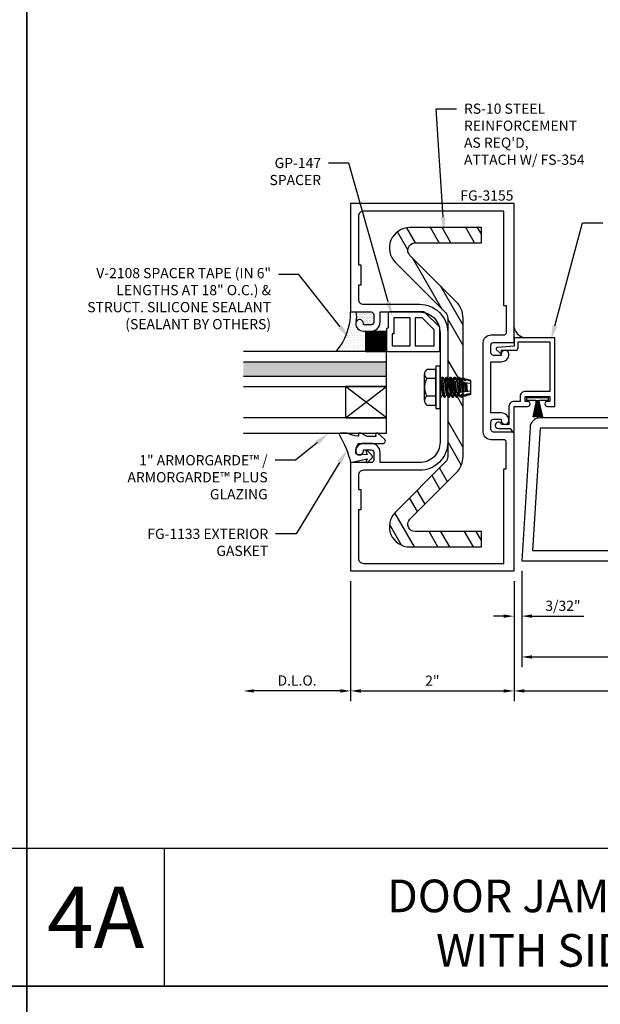
# Model space of a CAD drawing. Units: inches. Extents: x -33 to 47, y 0 to 102.
# Drawn here: x 0 to 7, y 44 to 56 of the extents above; entities that cross this region are included whole.
import ezdxf
from ezdxf import colors
from ezdxf.entities.mleader import LeaderData, LeaderLine
from ezdxf.math import Vec2, Vec3

# ---------------------------------------------------------------- set-up
doc = ezdxf.new("R2010")
doc.units = ezdxf.units.IN
doc.header["$MEASUREMENT"] = 0
for name, color, linetype in [('Dimension', 3, 'Continuous'), ('Extrusion', 1, 'Continuous'), ('Gasket', 7, 'Continuous'), ('Glazing', 4, 'Continuous'), ('Misc', 7, 'Continuous'), ('Sealant', 3, 'Continuous'), ('Text', 6, 'Continuous')]:
    doc.layers.add(name, color=color, linetype=linetype)
doc.styles.get("Standard").update_dxf_attribs({"font": 'arial.ttf'})
doc.styles.add('STYLE1', font='arial.ttf')
doc.dimstyles.new('FULL', dxfattribs={"dimtxt": 0.125, "dimasz": 0.125, "dimexe": 0.125, "dimexo": 0.125, "dimgap": 0.0625, "dimtad": 1, "dimdec": 4, "dimzin": 3, "dimdsep": 46, "dimlunit": 4, "dimtxsty": 'Standard', "dimcen": 0.125, "dimclrd": 256, "dimclre": 256, "dimclrt": 256, "dimadec": 0, "dimazin": 0, "dimtfac": 1, "dimtdec": 4, "dimtofl": 0, "dimtmove": 0, "dimatfit": 3, "dimfxl": 0, "dimfrac": 2, "dimtolj": 1, "dimtzin": 3, "dimarcsym": 0})

# ---------------------------------------------------------------- blocks, each defined once
blk = doc.blocks.new('fg2145')
at = {"ltscale": 0.75}
blk.add_lwpolyline([(-0.875, 2.858), (-0.875, 2.754), (-0.669, 2.736, -0.646874), (-0.66, 2.71), (-0.706, 2.667, -0.658183), (-0.723, 2.674), (-0.723, 2.704), (-0.894, 2.704, -0.414214), (-0.925, 2.735), (-0.925, 2.808), (-1.313, 2.808), (-1.313, 2.2), (-1.013, 2.2, -0.414214), (-0.951, 2.138), (-0.951, 2.078), (-0.875, 2.078, -0.414214), (-0.813, 2.016), (-0.813, 1.796), (-0.721, 1.796, -1.997331), (-0.684, 1.746), (-0.829, 1.746), (-0.857, 1.706, -0.73323), (-0.875, 1.712), (-0.875, 2.016), (-1.042, 2.016, -1), (-1.042, 2.078), (-1.013, 2.078), (-1.013, 2.138), (-1.313, 2.138), (-1.313, 2.078), (-1.284, 2.078, -1), (-1.284, 2.016), (-1.375, 2.016), (-1.375, 2.858)], format="xyb", close=True, dxfattribs=at)
blk = doc.blocks.new('1.000_SSglass175')
h = blk.add_hatch(color=256)
h.dxf.hatch_style = 1
h.paths.add_polyline_path([(-0.125, 1.75), (-0.305, 1.75), (-0.305, 0), (-0.125, 0)])
at = {"lineweight": -2, "ltscale": 0.75}
for p, q in [((-0.8125, 0), (-0.43, 0.5)), ((-0.8125, 0.5), (-0.43, 0)), ((-0.305, 0), (-0.125, 0))]:
    blk.add_line(p, q, dxfattribs=at)
at = {"linetype": 'ByBlock', "lineweight": -2, "ltscale": 0.75}
for points in [[(-1, 1.75), (-1, 0), (-0.8125, 0), (-0.8125, 1.75)], [(-0.43, 1.75), (-0.43, 0), (-0.305, 0), (-0.305, 1.75)], [(-0.125, 1.75), (-0.125, 0), (0, 0), (0, 1.75)]]:
    blk.add_lwpolyline(points, dxfattribs=at)
at = {"lineweight": -2, "ltscale": 0.75}
blk.add_lwpolyline([(-0.8125, 0), (-0.43, 0), (-0.43, 0.5), (-0.8125, 0.5)], close=True, dxfattribs=at)
blk = doc.blocks.new('V2108_BF')
at = {"linetype": 'ByBlock'}
for p, q in [((-0.25, 0.25), (0, 0.25)), ((-0.25, 0.25), (-0.25, 0)), ((0, 0.25), (0, 0)), ((0, 0.24), (-0.25, 0.24)), ((0, 0.225), (-0.25, 0.225)), ((0, 0.21), (-0.25, 0.21)), ((0, 0.195), (-0.25, 0.195)), ((0, 0.18), (-0.25, 0.18)), ((0, 0.165), (-0.25, 0.165)), ((0, 0.15), (-0.25, 0.15)), ((0, 0.135), (-0.25, 0.135)), ((0, 0.12), (-0.25, 0.12)), ((0, 0.105), (-0.25, 0.105)), ((0, 0.09), (-0.25, 0.09)), ((0, 0.075), (-0.25, 0.075)), ((0, 0.06), (-0.25, 0.06)), ((0, 0.045), (-0.25, 0.045)), ((0, 0.03), (-0.25, 0.03)), ((0, 0.015), (-0.25, 0.015)), ((0, 0), (-0.25, 0))]:
    blk.add_line(p, q, dxfattribs=at)
blk = doc.blocks.new('*U93')
at = {"linetype": 'ByBlock'}
blk.add_lwpolyline([(0.289, -0.414), (0.359, -0.335, 0.180845), (0.361, -0.328), (0.361, -0.314, 0.487578), (0.349, -0.304), (0.334, -0.308, -0.487578), (0.321, -0.298), (0.321, -0.209, -0.116673), (0.325, -0.195), (0.36, -0.124, 0.116673), (0.361, -0.12), (0.361, -0.105, 0.468202), (0.349, -0.095), (0.336, -0.097, -0.513053), (0.324, -0.086, -0.064011), (0.36, 0.043, 0.100408), (0.361, 0.047), (0.361, 0.125, 0.583162), (0.338, 0.138, -0.07668), (0, 0), (0.046, -0.204), (0.014, -0.191, 0.82203), (0.003, -0.207), (0.059, -0.263, 0.409919), (0.087, -0.263), (0.143, -0.207, 0.82203), (0.132, -0.191), (0.1, -0.204), (0.094, -0.105, -0.338764), (0.121, -0.064, -0.149826), (0.176, -0.069), (0.226, -0.089, -0.306229), (0.235, -0.103), (0.235, -0.394, 0.693702)], format="xyb", close=True, dxfattribs=at)
blk = doc.blocks.new('GP147')
at = {"linetype": 'ByBlock', "ltscale": 0.5}
blk.add_lwpolyline([(0.02, -0.656), (0.287, -0.656, 0.198912), (0.301, -0.65), (0.479, -0.472, 0.198912), (0.485, -0.458), (0.485, -0.04, 0.414214), (0.465, -0.02), (0.29, -0.02), (0.29, -0.02, 0.414214), (0.27, 0), (0.02, 0, 0.414214), (0, -0.02), (0, -0.636, 0.414214)], format="xyb", close=True, dxfattribs=at)
for points in [[(0.072, -0.29), (0.413, -0.29), (0.413, -0.092), (0.218, -0.092), (0.218, -0.072), (0.072, -0.072)], [(0.072, -0.584), (0.265, -0.584), (0.413, -0.436), (0.413, -0.352), (0.072, -0.352)]]:
    blk.add_lwpolyline(points, close=True, dxfattribs=at)
blk = doc.blocks.new('*D26')
at = {"layer": 'defpoints', "color": 0}
for p in [(3.964, 48.912), (5.964, 48.912), (5.964, 47.442)]:
    blk.add_point(p, dxfattribs=at)
at = {"layer": 'Dimension', "lineweight": -2}
for p, q in [((3.964, 48.787), (3.964, 47.317)), ((5.964, 48.787), (5.964, 47.317)), ((4.089, 47.442), (5.839, 47.442))]:
    blk.add_line(p, q, dxfattribs=at)
at = {"layer": 'Dimension'}
for points in [[(4.089, 47.463), (4.089, 47.422), (3.964, 47.442)], [(5.839, 47.463), (5.839, 47.422), (5.964, 47.442)]]:
    blk.add_solid(points, dxfattribs=at)
at = {"layer": 'Dimension', "insert": (4.964, 47.568), "char_height": 0.125, "attachment_point": 5}
blk.add_mtext('\\A1;2"', dxfattribs=at)
blk = doc.blocks.new('*D27')
at = {"layer": 'defpoints', "color": 0}
for p in [(6.058, 49.037), (9.808, 49.037), (9.808, 47.859)]:
    blk.add_point(p, dxfattribs=at)
at = {"layer": 'Dimension', "lineweight": -2}
for p, q in [((6.058, 48.912), (6.058, 47.734)), ((9.808, 48.912), (9.808, 47.734)), ((6.183, 47.859), (9.683, 47.859))]:
    blk.add_line(p, q, dxfattribs=at)
at = {"layer": 'Dimension'}
for points in [[(6.183, 47.879), (6.183, 47.838), (6.058, 47.859)], [(9.683, 47.879), (9.683, 47.838), (9.808, 47.859)]]:
    blk.add_solid(points, dxfattribs=at)
at = {"layer": 'Dimension', "insert": (7.933, 47.986), "char_height": 0.125, "attachment_point": 5}
blk.add_mtext('\\A1;3 3/4"', dxfattribs=at)
blk = doc.blocks.new('*D29')
at = {"layer": 'defpoints', "color": 0}
for p in [(2.651, 50.6), (3.964, 48.912), (2.651, 47.442)]:
    blk.add_point(p, dxfattribs=at)
at = {"layer": 'Dimension', "lineweight": -2}
for p, q in [((3.964, 48.787), (3.964, 47.317)), ((3.839, 47.442), (2.776, 47.442))]:
    blk.add_line(p, q, dxfattribs=at)
at = {"layer": 'Dimension'}
for points in [[(2.776, 47.463), (2.776, 47.422), (2.651, 47.442)], [(3.839, 47.463), (3.839, 47.422), (3.964, 47.442)]]:
    blk.add_solid(points, dxfattribs=at)
at = {"layer": 'Dimension', "insert": (3.308, 47.57), "char_height": 0.125, "attachment_point": 5}
blk.add_mtext('\\A1;D.L.O.', dxfattribs=at)
blk = doc.blocks.new('*D60')
at = {"layer": 'defpoints', "color": 0}
for p in [(6.058, 49.037), (5.964, 48.912), (6.058, 48.359)]:
    blk.add_point(p, dxfattribs=at)
at = {"layer": 'Dimension', "lineweight": -2}
for p, q in [((6.058, 48.912), (6.058, 48.234)), ((5.964, 48.787), (5.964, 48.234)), ((5.839, 48.359), (5.714, 48.359)), ((6.183, 48.359), (6.819, 48.359))]:
    blk.add_line(p, q, dxfattribs=at)
at = {"layer": 'Dimension'}
for points in [[(5.839, 48.379), (5.839, 48.338), (5.964, 48.359)], [(6.183, 48.379), (6.183, 48.338), (6.058, 48.359)]]:
    blk.add_solid(points, dxfattribs=at)
at = {"layer": 'Dimension', "insert": (6.563, 48.486), "char_height": 0.125, "attachment_point": 5}
blk.add_mtext('\\A1;3/32"', dxfattribs=at)
blk = doc.blocks.new('fg3155')
at = {"flags": 128}
for points in [[(-0.718, 1.358, -0.414214), (-0.749, 1.327), (-1, 1.327), (-1, 0), (1, 0), (1, 1.702), (0.749, 1.702, -0.414214), (0.718, 1.733), (0.718, 1.828, -0.414214), (0.749, 1.859), (0.844, 1.859), (0.844, 1.843, 1), (0.938, 1.843, 0.414214), (0.844, 1.937), (0.718, 1.937), (0.718, 2.563), (0.844, 2.563, 0.414214), (0.938, 2.657), (0.938, 2.657, 1), (0.844, 2.657), (0.844, 2.641), (0.749, 2.641, -0.414214), (0.718, 2.672), (0.718, 2.767, -0.414214), (0.749, 2.798), (1, 2.798), (1, 4.5), (-1, 4.5), (-1, 3.173), (-0.749, 3.173, -0.414214), (-0.718, 3.142), (-0.718, 3.047, -0.414214), (-0.749, 3.016), (-0.844, 3.016), (-0.844, 3.032, 1), (-0.938, 3.032), (-0.938, 3.032, 0.414214), (-0.844, 2.938), (-0.749, 2.938, 0.414214), (-0.64, 3.047), (-0.64, 3.173), (-0.156, 3.173, -0.414214), (0.094, 2.923), (0.094, 1.577, -0.414214), (-0.156, 1.327), (-0.64, 1.327), (-0.64, 1.453, 0.414214), (-0.749, 1.562), (-0.844, 1.562, 0.414214), (-0.938, 1.468, 1), (-0.844, 1.468), (-0.844, 1.484), (-0.749, 1.484, -0.414214), (-0.718, 1.453)], [(-0.906, 0.75), (-0.906, 0.155, 0.414214), (-0.844, 0.093), (0.874, 0.093), (0.874, 1.25), (0.905, 1.25), (0.905, 1.577, 0.414214), (0.874, 1.608), (0.718, 1.608, -0.414214), (0.624, 1.702), (0.624, 2.798, -0.414214), (0.718, 2.892), (0.875, 2.892, 0.414214), (0.906, 2.923), (0.906, 3.25), (0.875, 3.25), (0.875, 4.406), (-0.844, 4.406, 0.414214), (-0.906, 4.344), (-0.906, 3.75), (-0.875, 3.75), (-0.875, 3.5), (-0.906, 3.5), (-0.906, 3.329, 0.414214), (-0.844, 3.267), (-0.156, 3.267, -0.414214), (0.188, 2.923), (0.188, 1.577, -0.414214), (-0.156, 1.233), (-0.844, 1.233, 0.414214), (-0.906, 1.171), (-0.906, 1), (-0.875, 1), (-0.875, 0.75)]]:
    blk.add_lwpolyline(points, format="xyb", close=True, dxfattribs=at)
blk = doc.blocks.new('WP084')
h = blk.add_hatch(color=256)
h.dxf.hatch_style = 1
h.paths.add_polyline_path([(0.003, 0.251), (-0.003, 0.251), (-0.003, 0.064), (-0.002, 0.04), (-0.002, 0.03), (0.002, 0.03), (0.002, 0.04), (0.003, 0.064)])
h.paths.add_polyline_path([(-0.014, 0.04), (-0.014, 0.03), (-0.011, 0.03), (-0.011, 0.04), (-0.042, 0.236), (-0.051, 0.236)])
h.paths.add_polyline_path([(0.011, 0.04), (0.011, 0.03), (0.014, 0.03), (0.014, 0.04), (0.049, 0.235), (0.04, 0.235)])
for p, q in [((-0.003, 0.03), (-0.003, 0.251)), ((0.003, 0.03), (0.003, 0.251)), ((-0.017, 0.04), (-0.059, 0.232)), ((-0.051, 0.236), (-0.014, 0.04)), ((-0.011, 0.04), (-0.042, 0.236)), ((-0.008, 0.04), (-0.03, 0.232)), ((-0.005, 0.04), (-0.021, 0.232)), ((-0.002, 0.04), (-0.012, 0.232)), ((0.002, 0.04), (0.012, 0.232)), ((0.005, 0.04), (0.021, 0.232)), ((0.008, 0.04), (0.03, 0.232)), ((0.011, 0.04), (0.04, 0.235)), ((0.014, 0.04), (0.049, 0.235)), ((0.017, 0.04), (0.059, 0.232)), ((-0.017, 0.04), (-0.017, 0.03)), ((-0.014, 0.04), (-0.014, 0.03)), ((-0.011, 0.04), (-0.011, 0.03)), ((-0.008, 0.04), (-0.008, 0.03)), ((-0.005, 0.04), (-0.005, 0.03)), ((-0.002, 0.04), (-0.002, 0.03)), ((0.002, 0.04), (0.002, 0.03)), ((0.005, 0.04), (0.005, 0.03)), ((0.008, 0.04), (0.008, 0.03)), ((0.011, 0.04), (0.011, 0.03)), ((0.014, 0.04), (0.014, 0.03)), ((0.017, 0.04), (0.017, 0.03))]:
    blk.add_line(p, q)
at = {"flags": 128}
blk.add_lwpolyline([(-0.135, 0.029), (-0.135, 0), (0.135, 0), (0.135, 0.029), (0.023, 0.029), (0.023, 0.04), (0.02, 0.04), (0.02, 0.03), (-0.02, 0.03), (-0.02, 0.04), (-0.023, 0.04), (-0.023, 0.029), (-0.135, 0.029)], dxfattribs=at)
blk = doc.blocks.new('RS10_BF')
h = blk.add_hatch()
h.set_pattern_fill('ANSI32', color=256, angle=15)
h.set_pattern_definition([(60, (-45.4255, -49.00568), (-0.3247595, 0.1875), []), (60, (-45.25474, -48.95993), (-0.3247595, 0.1875), [])])
edge = h.paths.add_edge_path()
edge.add_line((0.652, -1.956), (-0.224, -1.956))
edge.add_line((-0.224, -1.956), (-0.224, -1.768))
edge.add_line((-0.224, -1.768), (0.587, -1.768))
edge.add_arc((0.587, -1.679), 0.089, 270, 405)
edge.add_line((0.65, -1.616), (0.083, -1.048))
edge.add_arc((0.282, -0.849), 0.282, 179.9831, 225, ccw=False)
edge.add_line((0, -0.849), (0, 0))
edge.add_line((0, 0), (0, 0.849))
edge.add_arc((0.282, 0.849), 0.282, 135, 180.0169, ccw=False)
edge.add_line((0.083, 1.048), (0.65, 1.616))
edge.add_arc((0.587, 1.679), 0.089, 315, 450)
edge.add_line((0.587, 1.768), (-0.224, 1.768))
edge.add_line((-0.224, 1.768), (-0.224, 1.956))
edge.add_line((-0.224, 1.956), (0.652, 1.956))
edge.add_arc((0.652, 1.706), 0.25, -45, 90, ccw=False)
edge.add_line((0.829, 1.529), (0.216, 0.915))
edge.add_arc((0.282, 0.849), 0.094, 135, 180.0169)
edge.add_line((0.188, 0.849), (0.188, 0))
edge.add_line((0.188, 0), (0.188, -0.849))
edge.add_arc((0.282, -0.849), 0.094, 179.9831, 225)
edge.add_line((0.216, -0.915), (0.829, -1.529))
edge.add_arc((0.652, -1.706), 0.25, -90, 45, ccw=False)
blk.add_lwpolyline([(0.652, -1.956), (-0.224, -1.956), (-0.224, -1.768), (0.587, -1.768, 0.668179), (0.65, -1.616), (0.083, -1.048, -0.198989), (0, -0.849), (0, 0.849, -0.198989), (0.083, 1.048), (0.65, 1.616, 0.668179), (0.587, 1.768), (-0.224, 1.768), (-0.224, 1.956), (0.652, 1.956, -0.668179), (0.829, 1.529), (0.216, 0.915, 0.198989), (0.188, 0.849), (0.188, -0.849, 0.198989), (0.216, -0.915), (0.829, -1.529, -0.668179)], format="xyb", close=True)
blk = doc.blocks.new('FS354')
at = {"linetype": 'ByBlock', "ltscale": 0.25}
for p, q in [((-0.19, -0.162), (-0.19, 0.162)), ((-0.05, -0.217), (-0.05, 0.217)), ((0.028, 0.125), (0.053, -0.125)), ((0.06, -0.125), (0.035, 0.125)), ((0.078, 0.125), (0.081, 0.094)), ((0.088, 0.095), (0.085, 0.125)), ((0.128, 0.125), (0.13, 0.098)), ((0.137, 0.099), (0.135, 0.125)), ((0.178, 0.125), (0.18, 0.103)), ((0.187, 0.103), (0.185, 0.125)), ((0.228, 0.125), (0.229, 0.107)), ((0.237, 0.108), (0.235, 0.125)), ((-0.05, 0.108), (-0.161, 0.108)), ((0, 0.098), (0.025, -0.098)), ((0.012, 0.098), (0.037, -0.098)), ((0.05, 0.098), (0.075, -0.098)), ((0.062, 0.098), (0.087, -0.098)), ((0.08, 0.083), (0.081, 0.094)), ((0.081, 0.094), (0.088, 0.095)), ((0.082, 0.082), (0.098, -0.08)), ((0.097, 0.081), (0.082, 0.082)), ((0.088, 0.095), (0.097, 0.081)), ((0.105, -0.08), (0.089, 0.081)), ((0.1, 0.098), (0.125, -0.098)), ((0.112, 0.098), (0.137, -0.098)), ((0.125, 0.077), (0.13, 0.098)), ((0.154, 0.074), (0.125, 0.077)), ((0.13, 0.098), (0.137, 0.099)), ((0.133, 0.076), (0.148, -0.074)), ((0.154, 0.074), (0.137, 0.099)), ((0.155, -0.073), (0.14, 0.075)), ((0.15, 0.098), (0.175, -0.098)), ((0.162, 0.098), (0.187, -0.098)), ((0.165, 0.072), (0.18, 0.103)), ((0.375, 0.046), (0.165, 0.072)), ((0.18, 0.103), (0.187, 0.103)), ((0.183, 0.07), (0.197, -0.068)), ((0.187, 0.103), (0.204, 0.071)), ((0.204, -0.067), (0.19, 0.069)), ((0.2, 0.098), (0.204, 0.071)), ((0.204, 0.071), (0.215, 0.072)), ((0.204, 0.067), (0.221, -0.065)), ((0.212, 0.098), (0.215, 0.072)), ((0.215, 0.072), (0.229, 0.107)), ((0.216, 0.066), (0.233, -0.064)), ((0.229, 0.107), (0.237, 0.108)), ((0.234, 0.064), (0.246, -0.062)), ((0.237, 0.108), (0.253, 0.076)), ((0.255, -0.061), (0.241, 0.063)), ((0.25, 0.098), (0.253, 0.076)), ((0.253, 0.076), (0.265, 0.077)), ((0.255, 0.061), (0.271, -0.059)), ((0.262, 0.098), (0.265, 0.077)), ((0.265, 0.077), (0.275, 0.102)), ((0.267, 0.06), (0.282, -0.058)), ((0.274, 0.118), (0.275, 0.102)), ((0.294, 0.096), (0.275, 0.102)), ((0.279, 0.058), (0.29, -0.057)), ((0.294, 0.096), (0.292, 0.112)), ((0.294, 0.096), (0.303, 0.081)), ((0.3, 0.098), (0.303, 0.081)), ((0.315, -0.054), (0.3, 0.056)), ((0.303, 0.081), (0.314, 0.082)), ((0.306, 0.055), (0.32, -0.053)), ((0.312, 0.098), (0.314, 0.082)), ((0.314, 0.082), (0.319, 0.09)), ((0.316, 0.105), (0.319, 0.09)), ((0.318, 0.053), (0.331, -0.052)), ((0.375, 0.074), (0.319, 0.09)), ((0.323, 0.053), (0.333, -0.052)), ((-0.05, -0.108), (-0.161, -0.108)), ((0.01, -0.125), (0, -0.026)), ((0, -0.099), (0.003, -0.125)), ((0.123, -0.077), (0.091, -0.081)), ((0.1, -0.096), (0.091, -0.081)), ((0.1, -0.096), (0.103, -0.125)), ((0.1, -0.096), (0.107, -0.096)), ((0.107, -0.096), (0.123, -0.077)), ((0.11, -0.125), (0.107, -0.096)), ((0.172, -0.071), (0.134, -0.076)), ((0.15, -0.1), (0.134, -0.076)), ((0.15, -0.1), (0.153, -0.125)), ((0.15, -0.1), (0.157, -0.101)), ((0.157, -0.101), (0.172, -0.071)), ((0.16, -0.125), (0.157, -0.101)), ((0.375, -0.046), (0.183, -0.07)), ((0.183, -0.07), (0.201, -0.104)), ((0.201, -0.104), (0.203, -0.125)), ((0.201, -0.104), (0.208, -0.105)), ((0.208, -0.105), (0.222, -0.073)), ((0.21, -0.125), (0.208, -0.105)), ((0.222, -0.073), (0.225, -0.098)), ((0.222, -0.073), (0.234, -0.074)), ((0.234, -0.074), (0.237, -0.098)), ((0.234, -0.074), (0.251, -0.108)), ((0.26, -0.106), (0.251, -0.108)), ((0.251, -0.108), (0.253, -0.124)), ((0.26, -0.106), (0.273, -0.078)), ((0.262, -0.121), (0.26, -0.106)), ((0.273, -0.078), (0.275, -0.098)), ((0.273, -0.078), (0.285, -0.079)), ((0.285, -0.079), (0.287, -0.098)), ((0.285, -0.079), (0.293, -0.097)), ((0.32, -0.089), (0.293, -0.097)), ((0.293, -0.097), (0.295, -0.112)), ((0.32, -0.089), (0.324, -0.083)), ((0.322, -0.103), (0.32, -0.089)), ((0.324, -0.083), (0.325, -0.098)), ((0.324, -0.083), (0.336, -0.084)), ((0.375, -0.074), (0.336, -0.085)), ((0.336, -0.084), (0.337, -0.099)), ((0.337, -0.098), (0.336, -0.084))]:
    blk.add_line(p, q, dxfattribs=at)
blk.add_lwpolyline([(0, 0.26), (-0.05, 0.26), (-0.05, -0.26), (0, -0.26)], close=True, dxfattribs=at)
blk.add_lwpolyline([(-0.05, 0.217), (-0.161, 0.217, 0.535898), (-0.161, 0.108, 0.267949), (-0.161, -0.108, 0.535898), (-0.161, -0.217), (-0.05, -0.217)], format="xyb", dxfattribs=at)
blk.add_lwpolyline([(0, 0.099), (0, 0.098), (0.012, 0.098), (0.028, 0.125), (0.035, 0.125), (0.05, 0.098), (0.062, 0.098), (0.078, 0.125), (0.085, 0.125), (0.1, 0.098), (0.112, 0.098), (0.128, 0.125), (0.135, 0.125), (0.15, 0.098), (0.162, 0.098), (0.178, 0.125), (0.185, 0.125), (0.2, 0.098), (0.212, 0.098), (0.228, 0.125), (0.235, 0.125), (0.25, 0.098), (0.262, 0.098), (0.274, 0.118), (0.292, 0.112), (0.3, 0.098), (0.312, 0.098), (0.316, 0.105), (0.375, 0.087), (0.375, -0.087), (0.337, -0.099), (0.337, -0.098), (0.325, -0.098), (0.322, -0.103), (0.295, -0.112), (0.287, -0.098), (0.275, -0.098), (0.262, -0.121), (0.252, -0.124), (0.237, -0.098), (0.225, -0.098), (0.21, -0.125), (0.203, -0.125), (0.187, -0.098), (0.175, -0.098), (0.16, -0.125), (0.153, -0.125), (0.137, -0.098), (0.125, -0.098), (0.11, -0.125), (0.103, -0.125), (0.087, -0.098), (0.075, -0.098), (0.06, -0.125), (0.053, -0.125), (0.037, -0.098), (0.025, -0.098), (0.01, -0.125), (0.003, -0.125), (0, -0.12)], dxfattribs=at)
blk = doc.blocks.new('*D162')
at = {"layer": 'defpoints', "color": 0}
for p in [(11.526, 49.494), (5.964, 48.912), (11.526, 47.442)]:
    blk.add_point(p, dxfattribs=at)
at = {"layer": 'Dimension', "lineweight": -2}
for p, q in [((5.964, 48.442), (5.964, 47.317)), ((6.089, 47.442), (11.401, 47.442))]:
    blk.add_line(p, q, dxfattribs=at)
at = {"layer": 'Dimension'}
for points in [[(6.089, 47.463), (6.089, 47.422), (5.964, 47.442)], [(11.401, 47.463), (11.401, 47.422), (11.526, 47.442)]]:
    blk.add_solid(points, dxfattribs=at)
at = {"layer": 'Dimension', "insert": (8.745, 47.57), "char_height": 0.125, "attachment_point": 5}
blk.add_mtext('\\A1;DOOR OPENING', dxfattribs=at)
blk = doc.blocks.new('D13')
at = {"ltscale": 0.75}
blk.add_lwpolyline([(0, 0.147, 0.773029), (-0.03, 0.155), (-0.085, 0.056, -0.773029), (-0.115, 0.064), (-0.115, 0.744, -0.527743), (-0.093, 0.759), (-0.022, 0.731, 0.527743), (0, 0.746), (0, 0.875), (-4.774, 0.875, 0.396109), (-4.898, 0.758), (-5, -0.875), (0, -0.875), (0, -0.746, 0.527743), (-0.022, -0.731), (-0.093, -0.759, -0.527743), (-0.115, -0.744), (-0.115, -0.064, -0.773029), (-0.085, -0.056), (-0.03, -0.155, 0.773029), (0, -0.147), (0, -0.031), (-0.031, 0), (0, 0.031)], format="xyb", close=True, dxfattribs=at)
blk.add_lwpolyline([(-0.23, 0.75), (-4.774, 0.75), (-4.867, -0.75), (-0.23, -0.75)], close=True, dxfattribs=at)

msp = doc.modelspace()

# ---------------------------------------------------------------- hatches: boundary and pattern name
at = {"layer": 'Misc'}
h = msp.add_hatch(dxfattribs=at)
h.set_pattern_fill('DOTS', color=256, scale=0.5)
h.set_pattern_definition([(0, (24.919464, 11.774288), (0.015625, 0.03125), [0, -0.03125])])
h.paths.add_polyline_path([(5.963946, 51.895093), (5.963946, 51.770093), (6.088946, 51.770093, -0.292191601)])
at = {"layer": 'Sealant'}
h = msp.add_hatch(dxfattribs=at)
h.set_pattern_fill('DOTS', color=256, scale=0.5)
h.set_pattern_definition([(0, (0.844445, 50.270594), (0.015625, 0.03125), [0, -0.03125])])
edge = h.paths.add_edge_path()
edge.add_line((4.119946, 51.850093), (4.151446, 51.850093))
edge.add_line((4.151446, 51.850093), (4.151446, 51.600093))
edge.add_line((4.151446, 51.600093), (3.785368, 51.600093))
edge.add_arc((3.228646, 52.080456), 0.735314, 319.2110219, 360.3613657)
edge.add_line((3.963946, 52.085093), (4.03275, 52.085093))
edge.add_arc((3.739571, 52.029251), 0.298449, -10.784009, 10.784009, ccw=False)
edge.add_arc((4.065946, 51.951093), 0.04, 146.089107, 161.2670838)
edge.add_arc((4.119946, 51.944093), 0.094, 167.8113786, 270)
h = msp.add_hatch(dxfattribs=at)
h.set_pattern_fill('DOTS', color=256, scale=0.25)
h.set_pattern_definition([(0, (-52.613118, 28.43869), (0.0078125, 0.015625), [0, -0.015625])])
h.paths.add_polyline_path([(4.245946, 52.054093, 0.414213562), (4.214946, 52.085093), (4.03275, 52.085093, -0.101131952), (4.031153, 51.965595, -0.786743787), (4.119946, 51.944093), (4.119946, 51.928093), (4.214946, 51.928093, 0.414213562), (4.245946, 51.959093)])

# ---------------------------------------------------------------- linework, layer by layer
at = {"layer": 'Misc', "lineweight": 35}
for p, q in [((0, 69), (0, 18.65)), ((-30, 43.825), (30, 43.825))]:
    msp.add_line(p, q, dxfattribs=at)
at = {"layer": 'Misc'}
for p, q in [((0, 45.511), (-15, 45.511)), ((15, 45.511), (0, 45.511)), ((1.686, 43.825), (1.686, 45.511))]:
    msp.add_line(p, q, dxfattribs=at)
at = {"layer": 'Sealant'}
for centre, radius, start, end in [((3.228646, 52.080456), 0.735314, 319.2110219, 0.3613657), ((3.739571, 52.029251), 0.298449, 347.6848096, 10.784009), ((6.124265, 51.930413), 0.164164, 192.4241614, 257.5758386)]:
    msp.add_arc(centre, radius, start, end, dxfattribs=at)

# ---------------------------------------------------------------- block references
at = {"xscale": -1}
msp.add_blockref('RS10_BF', (5.339946, 51.162093), dxfattribs=at)
msp.add_blockref('FS354', (5.057946, 51.162093))
at = {"layer": 'Extrusion'}
for name, p in [('fg3155', (4.963946, 48.912093)), ('D13', (11.057696, 49.912093))]:
    msp.add_blockref(name, p, dxfattribs=at)
at = {"layer": 'Extrusion', "xscale": -1, "rotation": 359.9999999999998}
msp.add_blockref('fg2145', (5.088946, 48.912093), dxfattribs=at)
at = {"layer": 'Gasket'}
for name, p, rotation in [('GP147', (4.401446, 51.600093), 90), ('V2108_BF', (4.401446, 51.850093), 90.00000000000001), ('WP084', (6.251946, 51.032419), 180), ('*U93', (3.963946, 50.239093), 90.00000000000001)]:
    msp.add_blockref(name, p, dxfattribs=dict(at, rotation=rotation))
at = {"layer": 'Glazing', "rotation": 90.00000000000001}
msp.add_blockref('1.000_SSglass175', (4.401446, 51.600093), dxfattribs=at)

# ---------------------------------------------------------------- texts
at = {"layer": 'Text', "insert": (5.956954, 53.574099), "char_height": 0.125, "width": 0.69256565, "attachment_point": 3}
msp.add_mtext('FG-3155', dxfattribs=at)
at = {"layer": 'Text', "attachment_point": 5, "style": 'STYLE1'}
for s, insert, char_height, width in [('{\\fArial|b1|i0|c0|p34;DOOR JAMB FOR BUTT HINGE - WITH SIDELITE - OPTION 1}', (8.343, 44.597811), 0.4, 8.98998389), ('{\\fArial|b1|i0|c0|p34;4A}', (0.843, 44.668), 0.75, 0.55907231)]:
    msp.add_mtext(s, dxfattribs=dict(at, insert=insert, char_height=char_height, width=width))

# ---------------------------------------------------------------- dimensions: what is measured, and where the dimension line sits
at = {"layer": 'Dimension'}
for base, p1, p2, text, override, picture, middle in [((2.651446, 47.442348), (3.963946, 48.912093), (2.651446, 50.600093), 'D.L.O.', {"dimse2": 1}, '*D29', (3.307696, 47.569523)), ((11.526446, 47.442348), (5.963946, 48.912093), (11.526446, 49.494093), 'DOOR OPENING', {"dimse2": 1, "dimfxlon": 1}, '*D162', (8.745196, 47.569523))]:
    dim = msp.add_linear_dim(base=base, p1=p1, p2=p2, text=text, dimstyle='FULL', override=override, dxfattribs=at)
    dim.commit()
    dim.dimension.update_dxf_attribs({"geometry": picture, "text_midpoint": middle})
dim = msp.add_linear_dim(base=(6.057696, 48.358545), p1=(5.963946, 48.912093), p2=(6.057696, 49.037093), dimstyle='FULL', override={"dimdec": 5}, dxfattribs=at)
dim.commit()
dim.dimension.update_dxf_attribs({"geometry": '*D60', "text_midpoint": (6.563366, 48.358545), "dimtype": 160})
for base, p1, p2, picture, middle in [((9.807696, 47.858545), (6.057696, 49.037093), (9.807696, 49.037093), '*D27', (7.932696, 47.985719)), ((5.963946, 47.442348), (3.963946, 48.912093), (5.963946, 48.912093), '*D26', (4.963946, 47.567604))]:
    dim = msp.add_linear_dim(base=base, p1=p1, p2=p2, dimstyle='FULL', dxfattribs=at)
    dim.commit()
    dim.dimension.update_dxf_attribs({"geometry": picture, "text_midpoint": middle})

# ---------------------------------------------------------------- leaders
at = {"layer": 'Text'}
ml = msp.add_multileader_mtext('Standard', dxfattribs=at)
ml.set_content("RS-10 STEEL REINFORCEMENT AS REQ'D,\\P{\\C7;ATTACH W/ FS-354}", color=256)
ml.set_leader_properties()
ml.build(insert=Vec2(0, 0))
ml.multileader.update_dxf_attribs({"dogleg_length": 0.25, "arrow_head_size": 0.18})
ctx = ml.context
ctx.base_point, ctx.char_height, ctx.arrow_head_size, ctx.landing_gap_size, ctx.plane_origin = Vec3(5.261459, 54.574296), 0.125, 0.18, 0.09, Vec3(5.107644, 53.064839)
notes = []
notes.append((ctx, [(1, (1, 1, 0), (5.011459, 54.574296), (1, 0), 0.25, [(0, [(5.107644, 53.064839)], 0, [])])]))
ctx.mtext.insert, ctx.mtext.width, ctx.mtext.flow_direction = Vec3(5.351459, 54.637905), 1.58684152, 5
ml = msp.add_multileader_mtext('Standard', dxfattribs=at)
ml.set_content('GP-147 SPACER', color=256)
ml.set_leader_properties()
ml.build(insert=Vec2(0, 0))
ml.multileader.update_dxf_attribs({"dogleg_length": 0.25, "arrow_head_size": 0.18})
ctx = ml.context
ctx.base_point, ctx.char_height, ctx.arrow_head_size, ctx.landing_gap_size, ctx.plane_origin = Vec3(2.803241, 53.908796), 0.125, 0.18, 0.09, Vec3(4.710323, 52.034267)
ctx.text_align_type = 2
notes.append((ctx, [(1, (1, 1, 0), (3.94129, 53.908796), (-1, 0), 0.25, [(0, [(4.473018, 52.034267)], 0, [])])]))
ctx.mtext.insert, ctx.mtext.width, ctx.mtext.alignment, ctx.mtext.flow_direction = Vec3(3.60129, 53.972362), 0.29719049, 3, 5
ml = msp.add_multileader_mtext('Standard', dxfattribs=at)
ml.set_content('FG-2145  DOOR STOP W/ WP-084 WEATHER STRIPPING', color=256)
ml.set_leader_properties()
ml.build(insert=Vec2(0, 0))
ml.multileader.update_dxf_attribs({"dogleg_length": 0.25, "arrow_head_size": 0.18})
ctx = ml.context
ctx.base_point, ctx.char_height, ctx.arrow_head_size, ctx.landing_gap_size, ctx.plane_origin = Vec3(7.0519, 53.177627), 0.125, 0.18, 0.09, Vec3(6.41666, 51.739891)
notes.append((ctx, [(0, (1, 1, 0), (6.8019, 53.177627), (1, 0), 0.25, [(0, [(6.41666, 51.739891)], 0, [])])]))
ctx.mtext.insert, ctx.mtext.width, ctx.mtext.flow_direction = Vec3(7.1419, 53.241192), 2.77993208, 5
ml = msp.add_multileader_mtext('Standard', dxfattribs=at)
ml.set_content('V-2108 SPACER TAPE (IN 6" LENGTHS AT 18" O.C.) & STRUCT. SILICONE SEALANT\\P{\\C7;(SEALANT BY OTHERS)}', color=256)
ml.set_leader_properties()
ml.build(insert=Vec2(0, 0))
ml.multileader.update_dxf_attribs({"dogleg_length": 0.25, "arrow_head_size": 0.18})
ctx = ml.context
ctx.base_point, ctx.char_height, ctx.arrow_head_size, ctx.landing_gap_size, ctx.plane_origin = Vec3(0.446073, 52.542712), 0.125, 0.18, 0.09, Vec3(3.947097, 51.761822)
ctx.text_align_type = 2
notes.append((ctx, [(0, (1, 1, 0), (3.329347, 52.542712), (-1, 0), 0.25, [(0, [(3.947097, 51.761822)], 0, [])])]))
ctx.mtext.insert, ctx.mtext.width, ctx.mtext.alignment, ctx.mtext.flow_direction = Vec3(2.989347, 52.623586), 2.47572526, 3, 5
ml = msp.add_multileader_mtext('Standard', dxfattribs=at)
ml.set_content('1" ARMORGARDE™ /\\P ARMORGARDE™ PLUS\\PGLAZING', color=256)
ml.set_leader_properties()
ml.build(insert=Vec2(0, 0))
ml.multileader.update_dxf_attribs({"dogleg_length": 0.25, "arrow_head_size": 0.18})
ctx = ml.context
ctx.base_point, ctx.char_height, ctx.arrow_head_size, ctx.landing_gap_size, ctx.plane_origin = Vec3(0.868442, 50.267502), 0.125, 0.18, 0.09, Vec3(3.695556, 50.600093)
ctx.text_align_type = 2
notes.append((ctx, [(0, (1, 1, 0), (3.288125, 50.267502), (-1, 0), 0.25, [(0, [(3.695556, 50.600093)], 0, [])])]))
ctx.mtext.insert, ctx.mtext.alignment, ctx.mtext.flow_direction = Vec3(2.948125, 50.331068), 3, 5
ml = msp.add_multileader_mtext('Standard', dxfattribs=at)
ml.set_content('FG-1133 EXTERIOR GASKET', color=256)
ml.set_leader_properties()
ml.build(insert=Vec2(0, 0))
ml.multileader.update_dxf_attribs({"dogleg_length": 0.25, "arrow_head_size": 0.18})
ctx = ml.context
ctx.base_point, ctx.char_height, ctx.arrow_head_size, ctx.landing_gap_size, ctx.plane_origin = Vec3(1.251471, 49.365842), 0.125, 0.18, 0.09, Vec3(3.921883, 50.396075)
ctx.text_align_type = 2
notes.append((ctx, [(0, (1, 1, 0), (3.295216, 49.365842), (-1, 0), 0.25, [(0, [(3.921883, 50.396075)], 0, [])])]))
ctx.mtext.insert, ctx.mtext.width, ctx.mtext.alignment, ctx.mtext.flow_direction = Vec3(2.955216, 49.429407), 1.80767765, 3, 5
for ctx, leaders in notes:
    for number, flags, end, landing, length, lines in leaders:
        leader = LeaderData()
        leader.index, (leader.has_last_leader_line, leader.has_dogleg_vector, leader.attachment_direction) = number, flags
        leader.last_leader_point, leader.dogleg_vector, leader.dogleg_length = Vec3(end), Vec3(landing), length
        for number, points, colour, breaks in lines:
            line = LeaderLine()
            line.index, line.vertices, line.color, line.breaks = number, Vec3.list(points), colors.encode_raw_color(colour), breaks
            leader.lines.append(line)
        ctx.leaders.append(leader)

doc.saveas('drawing.dxf')
